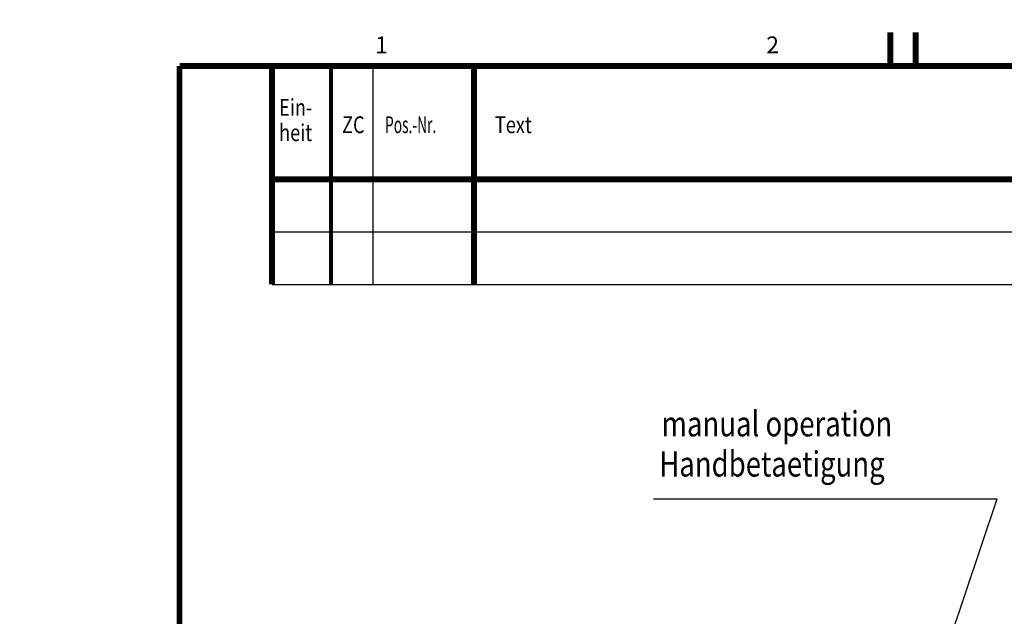
# Model space of a CAD drawing. Extents: x 0 to 210, y 0 to 297.
# Drawn here: x 0 to 117, y 226 to 297 of the extents above; entities that cross this region are included whole.
import ezdxf

# ---------------------------------------------------------------- set-up
doc = ezdxf.new("R2010")
doc.units = 0
doc.layers.add('1', color=7, linetype='CONTINUOUS')
doc.styles.get("Standard").update_dxf_attribs({"font": 'monotxt.shx'})

# ---------------------------------------------------------------- blocks, each defined once
blk = doc.blocks.new('RAHMENA4')
at = {"layer": '1', "color": 6, "linetype": 'CONTINUOUS'}
for p, q in [((42, 291.5), (42, 265.5)), ((30, 271.75), (205, 271.75)), ((30, 265.5), (205, 265.5))]:
    blk.add_line(p, q, dxfattribs=at)
at = {"layer": '1', "color": 4, "linetype": 'CONTINUOUS', "const_width": 0.001}
for points in [[(0, 297), (210, 297)], [(0, 297), (0, 0)], [(0, 0), (0, 297)]]:
    blk.add_lwpolyline(points, dxfattribs=at)
at = {"layer": '1', "color": 6, "linetype": 'CONTINUOUS'}
for points, const_width in [([(103.5, 291.5), (103.5, 295.5)], 0.7), ([(106.5, 291.5), (106.5, 295.5)], 0.7), ([(19, 291.5), (19, 294)], 0.001), ([(65.5, 291.5), (65.5, 294)], 0.001), ([(112, 291.5), (112, 294)], 0.001), ([(19, 291.5), (19, 5.5)], 0.7), ([(19, 291.5), (205, 291.5)], 0.7), ([(30, 291.5), (30, 265.5)], 0.7), ([(37, 291.5), (37, 265.5)], 0.5), ([(54, 291.5), (54, 265.5)], 0.7), ([(205, 278), (30, 278)], 0.7)]:
    blk.add_lwpolyline(points, dxfattribs=dict(at, const_width=const_width))
at = {"layer": '1', "color": 3, "linetype": 'CONTINUOUS', "const_width": 0.001}
for points in [[(13.49, 231.06), (16.49, 231.06)], [(13.49, 228.06), (13.49, 231.06)], [(16.49, 228.06), (16.49, 231.06)], [(13.49, 228.06), (16.49, 228.06)]]:
    blk.add_lwpolyline(points, dxfattribs=at)
at = {"layer": '1', "color": 3, "linetype": 'CONTINUOUS'}
for s, p in [('1', (42.25, 293)), ('2', (88.75, 293))]:
    blk.add_text(s, height=2, dxfattribs=at).set_placement(p)
for s, width, p in [('Ein-', 0.7925, (30.84, 285.56)), ('heit', 0.7925, (30.84, 282.56)), ('ZC', 0.7925, (38.32, 283.5)), ('Pos.-Nr.', 0.6, (43.43, 283.5)), ('Text', 0.7925, (56.49, 283.5))]:
    blk.add_text(s, height=2, dxfattribs=dict(at, width=width)).set_placement(p)

msp = doc.modelspace()

# ---------------------------------------------------------------- linework, layer by layer
at = {"layer": '1', "color": 4, "linetype": 'CONTINUOUS'}
for p in [(75.354726, 240.00818), (94.144198, 173.88528)]:
    msp.add_line(p, (116.18519, 240.00818), dxfattribs=at)

# ---------------------------------------------------------------- block references
at = {"layer": '1'}
msp.add_blockref('RAHMENA4', (0, 0), dxfattribs=at)

# ---------------------------------------------------------------- texts
at = {"layer": '1', "color": 4, "linetype": 'CONTINUOUS', "width": 0.8}
for s, p in [('manual operation', (76.296681, 247.4233)), ('Handbetaetigung', (76.029287, 242.64107))]:
    msp.add_text(s, height=3, dxfattribs=at).set_placement(p)

doc.saveas('drawing.dxf')
